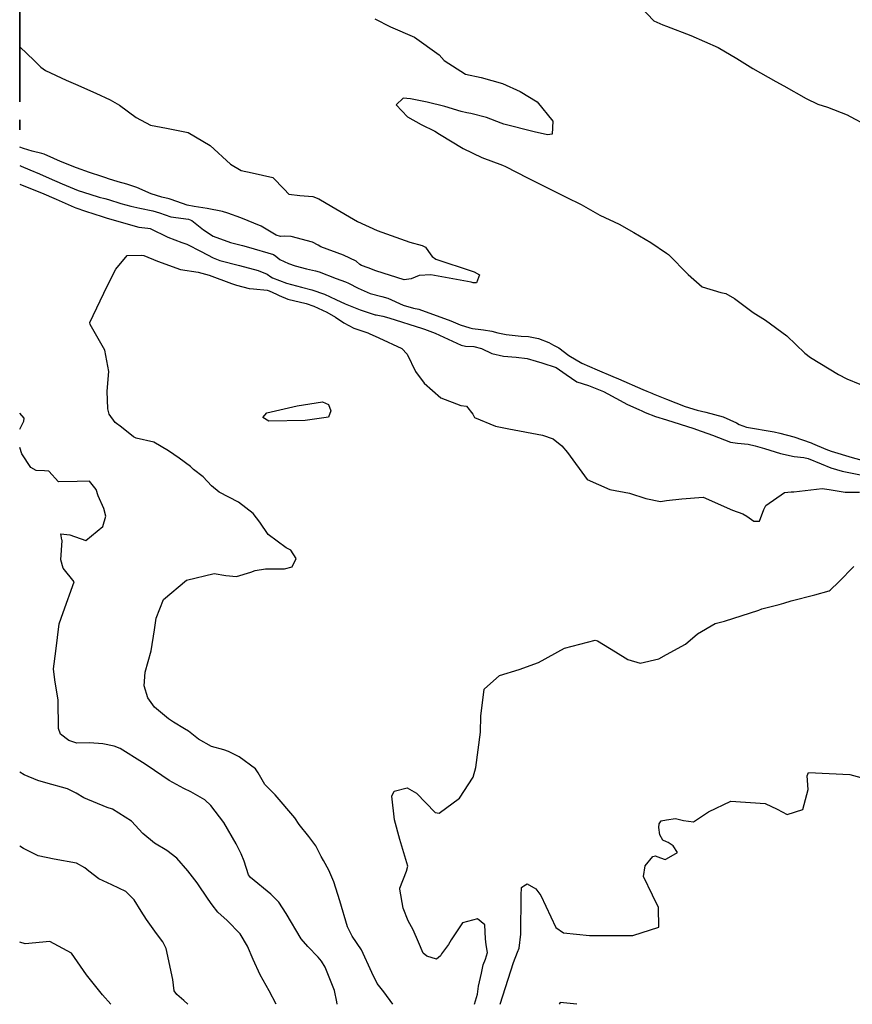
# Model space of a CAD drawing. Units: inches. Extents: x 1339761 to 1345761, y 521445 to 525446.
# Drawn here: x 1339761 to 1340069, y 521446 to 521809 of the extents above; entities that cross this region are included whole.
import ezdxf

# ---------------------------------------------------------------- set-up
doc = ezdxf.new("R2010")
doc.units = ezdxf.units.IN
doc.header["$MEASUREMENT"] = 0
for name, color, linetype, true_color in [('TRANS-Road', 7, 'Continuous', 0x657953), ('TRANS-Street Sidewalk', 7, 'Continuous', 0x657953), ('Undefined', 7, 'Continuous', 0x1279c7)]:
    doc.layers.add(name, color=color, linetype=linetype, true_color=true_color)

msp = doc.modelspace()

# ---------------------------------------------------------------- linework, layer by layer
at = {"layer": 'TRANS-Road'}
msp.add_polyline3d([(1339761.378, 521794.5712, 0), (1339761.3759, 521778.5841, 0), (1339761.3491, 521778.5942, 0), (1339761.3501, 521819.572, 0), (1339761.4278, 521819.5442, 0)], close=True, dxfattribs=at)
at = {"layer": 'TRANS-Street Sidewalk'}
msp.add_lwpolyline([(1339761.3748, 521771.9239), (1339761.3748, 521768.253), (1339761.3512, 521768.2616), (1339761.3512, 521771.9325)], close=True, dxfattribs=at)
at = {"layer": 'Undefined'}
for points, elevation in [([(1340000, 521829.2685), (1339999.2715, 521828.8885), (1339994.024, 521828.247), (1339992.971, 521828.018), (1339989.8905, 521824.207), (1339989.4595, 521823.106), (1339990.2925, 521813.76), (1339995.356, 521808.4945), (1339998.708, 521807.0185), (1340000, 521806.5255)], 404), ([(1339892.4085, 521809.208), (1339898.2275, 521806.294), (1339906.9715, 521802.47), (1339916.103, 521796.0035), (1339917.9715, 521793.8345), (1339925.9025, 521788.7855), (1339931.6215, 521787.5965), (1339939.5125, 521785.3625), (1339945.9765, 521782.3985), (1339952.2845, 521778.653), (1339958.0955, 521771.492), (1339957.7665, 521766.661), (1339956.105, 521766.467), (1339951.1235, 521767.514), (1339939.98, 521770.4355), (1339938.9535, 521770.8), (1339933.5505, 521772.902), (1339927.812, 521774.377), (1339926.3755, 521774.614), (1339924.275, 521775.107), (1339918.1845, 521776.8895), (1339911.6675, 521778.4545), (1339905.592, 521779.7575), (1339902.8565, 521779.9735), (1339900.2305, 521777.494), (1339904.3855, 521773.0385), (1339909.451, 521770.2865), (1339914.472, 521767.845), (1339916.306, 521766.7565), (1339924.929, 521761.4085), (1339931.905, 521758.0545), (1339939.502, 521755.252), (1339940.6565, 521754.7625), (1339948.7035, 521750.5535), (1339963.0285, 521743.474), (1339968.576, 521740.8105), (1339972.004, 521738.781), (1339975.468, 521736.856), (1339982.4875, 521733.5265), (1339987.8975, 521730.408), (1339994.238, 521726.727), (1340000, 521722.8705)], 406), ([(1340000, 521806.5255), (1340009.044, 521803.0755), (1340019.095, 521798.629), (1340025.9435, 521794.5995), (1340031.89, 521790.896), (1340040.3025, 521786.076), (1340043.303, 521784.507), (1340051.5615, 521779.8365), (1340055.818, 521777.804), (1340059.398, 521776.6925), (1340066.725, 521773.784), (1340067.833, 521773.172), (1340079.855, 521766.848)], 404), ([(1340000, 521722.8705), (1340000.739, 521722.376), (1340007.9695, 521714.9085), (1340013.1595, 521710.3785), (1340020.032, 521708.303), (1340021.961, 521707.886), (1340025.0635, 521706.058), (1340031.9265, 521700.9815), (1340036.576, 521698.068), (1340044.4385, 521692.362), (1340050.996, 521685.914), (1340053.1715, 521684.387), (1340063.443, 521678.065), (1340066.521, 521676.475), (1340071.3875, 521674.5285)], 406), ([(1339899.005, 521445.8245), (1339895.675, 521450.471), (1339893.23, 521453.544), (1339891.221, 521457.569), (1339887.4675, 521465.894), (1339884.0245, 521470.95), (1339882.2655, 521474.3525), (1339879.4145, 521483.982), (1339877.285, 521490.983), (1339875.4755, 521495.2815), (1339873.432, 521498.8925), (1339872.6135, 521500.378), (1339870.5625, 521504.2305), (1339868.0265, 521507.672), (1339864.5105, 521512.118), (1339862.8285, 521514.621), (1339855.5765, 521523.0895), (1339851.815, 521526.819), (1339849.4, 521531.177), (1339848.4125, 521532.6675), (1339842.2925, 521537.0485), (1339838.4455, 521539.0915), (1339836.685, 521539.6165), (1339832.1715, 521540.919), (1339827.3385, 521543.6005), (1339823.6245, 521546.498), (1339822.2165, 521547.442), (1339818.1385, 521549.8055), (1339816.301, 521551.1045), (1339811.0905, 521555.435), (1339808.5895, 521558.798), (1339807.282, 521563.232), (1339807.5845, 521568.2635), (1339809.891, 521576.15), (1339811.125, 521583.9535), (1339811.6825, 521588.153), (1339814.4565, 521595.1085), (1339822.8485, 521602.189), (1339833.138, 521604.7425), (1339837.397, 521603.9735), (1339841.374, 521603.6385), (1339846.631, 521605.161), (1339848.2895, 521605.7755), (1339852.012, 521606.442), (1339859.0125, 521606.404), (1339861.843, 521607.183), (1339863.422, 521610.2015), (1339861.402, 521613.328), (1339859.674, 521614.14), (1339853.0095, 521619.1275), (1339849.9685, 521623.595), (1339847.544, 521626.8245), (1339842.0425, 521630.979), (1339834.9025, 521634.73), (1339832.117, 521636.971), (1339828.987, 521640.3825), (1339825.529, 521643.068), (1339824.417, 521644.1675), (1339820.2235, 521647.1835), (1339816.2515, 521649.8705), (1339810.8145, 521653.17), (1339804.382, 521654.541), (1339803.36, 521655.0495), (1339798.9355, 521658.6135), (1339796.594, 521660.425), (1339794.403, 521663.4825), (1339793.9305, 521665.41), (1339793.666, 521671.896), (1339794.275, 521679.1735), (1339792.814, 521687.094), (1339787.296, 521696.5295), (1339787.2635, 521697.267), (1339793.6375, 521710.6675), (1339796.7805, 521716.9575), (1339801.026, 521721.953), (1339806.438, 521722.084), (1339807.1565, 521721.903), (1339812.156, 521719.853), (1339820.6375, 521716.8035), (1339827.247, 521715.8525), (1339831.2295, 521714.664), (1339839.4465, 521711.615), (1339841.3905, 521711.0275), (1339846.043, 521709.82), (1339847.58, 521709.5995), (1339852.6285, 521709.18), (1339853.459, 521708.9545), (1339856.0745, 521707.7155), (1339857.045, 521707.201), (1339860.2385, 521705.9005), (1339867.0475, 521704.276), (1339869.9085, 521703.301), (1339874.682, 521701.071), (1339877.8885, 521699.2575), (1339880.9675, 521697.1795), (1339884.692, 521695.2065), (1339889.7505, 521693.448), (1339890.3405, 521693.2035), (1339893.856, 521691.565), (1339902.3695, 521687.6055), (1339904.2955, 521685.5505), (1339907.364, 521679.1775), (1339910.6215, 521674.891), (1339916.7855, 521669.422), (1339924.147, 521666.669), (1339926.1695, 521666.357), (1339928.5125, 521663.396), (1339929.1695, 521662.2025), (1339936.9535, 521659.0635), (1339941.788, 521658.05), (1339954.253, 521655.704), (1339958.163, 521654.3085), (1339961.37, 521651.803), (1339963.4765, 521649.2975), (1339970.778, 521639.3945), (1339979.137, 521635.6075), (1339986.405, 521634.3675), (1339992.4395, 521632.285), (1339997.7885, 521631.294), (1340000, 521631.5435)], 412), ([(1340000, 521669.006), (1340006.864, 521666.244), (1340011.358, 521664.939), (1340014.569, 521664.222), (1340020.883, 521662.414), (1340025.8035, 521660.3), (1340026.87, 521659.6735), (1340029.471, 521658.6305), (1340039.687, 521656.8925), (1340041.7815, 521656.4675), (1340046.9865, 521655.0815), (1340053.395, 521652.8815), (1340053.8665, 521652.6855), (1340058.746, 521650.5335), (1340060.7395, 521649.7965), (1340068.484, 521647.4685), (1340072.597, 521646.378)], 408), ([(1340000, 521661.329), (1340010.081, 521658.1445), (1340011.13, 521657.8365), (1340017.0075, 521655.7165), (1340023.681, 521653.1335), (1340026.2065, 521652.7655), (1340030.154, 521652.322), (1340032.781, 521651.755), (1340036.1585, 521650.839), (1340042.041, 521648.969), (1340047.158, 521647.829), (1340050.678, 521647.432), (1340052.221, 521647.0825), (1340057.04, 521645.121), (1340060.6155, 521643.608), (1340064.879, 521642.3655), (1340080.05, 521639.377)], 410), ([(1340000, 521631.5435), (1340005.6355, 521632.1795), (1340013.499, 521632.7875), (1340024.39, 521628.0565), (1340028.175, 521626.7215), (1340029.621, 521625.88), (1340032.2465, 521624.0285), (1340034.3, 521624.0285), (1340035.9525, 521628.293), (1340036.685, 521629.749), (1340043.486, 521634.571), (1340046.01, 521634.8255), (1340046.9995, 521634.829), (1340057.4955, 521636.044), (1340060.075, 521635.662), (1340065.963, 521634.7095), (1340071.181, 521634.643)], 412), ([(1340000, 521574.7595), (1340007.0125, 521578.6155), (1340011.388, 521582.443), (1340017.92, 521586.2865), (1340021.4445, 521587.1085), (1340034.0525, 521591.1205), (1340035.2345, 521591.6335), (1340041.544, 521593.3015), (1340043.3075, 521593.69), (1340046.023, 521594.595), (1340054.6985, 521596.8765), (1340060.0435, 521598.28), (1340060.3405, 521598.506), (1340063.5445, 521601.585), (1340069.1315, 521607.232)], 414), ([(1339929.115, 521445.821), (1339930.2755, 521449.6145), (1339930.695, 521452.531), (1339931.6975, 521457.309), (1339932.4145, 521460.34), (1339933.208, 521462.474), (1339933.911, 521464.9345), (1339933.4975, 521467.719), (1339933.2395, 521469.907), (1339933.003, 521475.1505), (1339930.312, 521477.3315), (1339924.771, 521475.8225), (1339920.4965, 521469.6155), (1339919.6245, 521467.9215), (1339917.6695, 521465.3885), (1339917.0425, 521464.406), (1339916.79, 521463.9485), (1339916.5705, 521463.6395), (1339915.097, 521462.4785), (1339911.594, 521463.55), (1339910.2615, 521464.725), (1339908.51, 521468.6785), (1339906.581, 521473.261), (1339904.6785, 521476.57), (1339902.884, 521481.2115), (1339901.603, 521488.263), (1339901.636, 521488.6985), (1339904.1175, 521494.87), (1339904.6115, 521496.757), (1339901.604, 521506.5535), (1339899.6375, 521513.859), (1339898.63, 521522.5995), (1339899.56, 521524.402), (1339904.3785, 521525.7045), (1339907.757, 521523.6575), (1339914.6145, 521516.59), (1339916.1505, 521516.302), (1339923.6685, 521521.8705), (1339928.721, 521529.5565), (1339929.6445, 521533.1665), (1339931.317, 521546.1145), (1339931.556, 521552.056), (1339932.7265, 521562.075), (1339938.363, 521567.0395), (1339945.669, 521569.263), (1339952.8095, 521571.826), (1339962.384, 521577.108), (1339973.705, 521580.098), (1339974.513, 521579.841), (1339981.2035, 521575.7805), (1339985.778, 521573.0235), (1339990.2825, 521571.621), (1339997.154, 521573.1945), (1340000, 521574.7595)], 414), ([(1340000, 521513.846), (1340003.3195, 521514.3915), (1340006.3355, 521513.6345), (1340010.025, 521513.0515), (1340015.5005, 521516.853), (1340023.786, 521520.7595), (1340036.3655, 521519.8065), (1340040.8585, 521517.786), (1340044.5805, 521515.8215), (1340050.252, 521517.6675), (1340052.2885, 521524.98), (1340051.8665, 521530.087), (1340052.389, 521531.295), (1340067.7005, 521530.514), (1340080.2715, 521527.09)], 416), ([(1340000, 521505.7665), (1339999.9755, 521505.777), (1339998.6845, 521506.3345), (1339997.5155, 521508.269), (1339997.1635, 521511.0285), (1339997.246, 521512.409), (1339998.0185, 521513.5205), (1340000, 521513.846)], 416), ([(1340000, 521499.471), (1340004.016, 521501.8305), (1340002.5175, 521504.2235), (1340000.665, 521505.49), (1340000, 521505.7665)], 416), ([(1339823.4265, 521445.8335), (1339821.8515, 521447.2635), (1339819.3225, 521449.3935), (1339818.394, 521450.844), (1339817.8175, 521455.021), (1339815.441, 521466.383), (1339814.1565, 521468.9145), (1339811.79, 521471.8955), (1339808.1105, 521477.0795), (1339806.219, 521480.2055), (1339803.583, 521484.321), (1339800.4605, 521487.3925), (1339795.3145, 521489.9), (1339790.546, 521492.1325), (1339786.8035, 521494.898), (1339785.4045, 521496.15), (1339782.368, 521497.893), (1339774.0475, 521499.3215), (1339768.205, 521500.549), (1339762.7925, 521503.26), (1339761.344, 521504.073)], 406), ([(1339938.5725, 521445.82), (1339943.5255, 521461.2835), (1339945.0855, 521465), (1339945.6095, 521466.569), (1339946.228, 521471.7275), (1339946.3395, 521485.967), (1339946.51, 521488.8335), (1339946.968, 521489.253), (1339947.426, 521489.564), (1339948.609, 521490.2935), (1339951.832, 521488.4535), (1339953.698, 521485.916), (1339959.217, 521474.0965), (1339961.9765, 521472.161), (1339971.636, 521471.184), (1339987.6395, 521471.208), (1339997.1245, 521474.257), (1339997.0405, 521481.5305), (1339994.8375, 521486.0455), (1339991.488, 521492.918), (1339992.134, 521496.8485), (1339994.934, 521500.375), (1339995.971, 521500.6025), (1339996.398, 521500.3245), (1339999.515, 521499.1865), (1340000, 521499.471)], 416), ([(1339794.9465, 521445.8365), (1339791.844, 521449.273), (1339786.007, 521456.705), (1339780.495, 521464.665), (1339772.4435, 521468.991), (1339763.399, 521468.1435), (1339761.343, 521468.695)], 404), ([(1339966.929, 521445.8165), (1339960.741, 521446.541), (1339960.4005, 521445.8175)], 416)]:
    msp.add_lwpolyline(points, dxfattribs=dict(at, elevation=elevation))
at = {"layer": 'Undefined', "elevation": 414}
msp.add_lwpolyline([(1339875.287, 521667.0265), (1339876.1705, 521664.653), (1339875.2555, 521662.3025), (1339866.645, 521661.133), (1339853.259, 521660.921), (1339851.1135, 521662.2115), (1339852.563, 521663.9145), (1339863.7325, 521666.4965), (1339873.1045, 521667.967)], close=True, dxfattribs=at)
at = {"layer": 'Undefined'}
for points in [[(1339761.352, 521798.871, 408), (1339766.6875, 521793.8565, 408), (1339769.1045, 521791.3875, 408), (1339770.896, 521790.162, 408), (1339778.543, 521786.588, 408), (1339781.9745, 521785.082, 408), (1339789.492, 521781.8015, 408), (1339794.7905, 521779.391, 408), (1339798.142, 521777.374, 408), (1339804.302, 521772.814, 408), (1339809.651, 521770.008, 408), (1339815.465, 521768.886, 408), (1339823.519, 521767.2595, 408), (1339831.6095, 521762.5305, 408), (1339839.1185, 521755.6255, 408), (1339843.1265, 521753.3205, 408), (1339847.1055, 521752.4415, 408), (1339854.758, 521750.7035, 408), (1339858.886, 521746.4465, 408), (1339860.657, 521744.5625, 408), (1339864.707, 521744.0595, 408), (1339869.487, 521743.6665, 408), (1339871.677, 521742.8405, 408), (1339876.513, 521740.027, 408), (1339886.016, 521734.5, 408), (1339893.242, 521731.2105, 408), (1339905.2605, 521726.922, 408), (1339909.7945, 521725.6625, 408), (1339911.0275, 521724.9975, 408), (1339913.075, 521722.218, 408), (1339913.501, 521721.529, 408), (1339914.893, 521720.582, 408), (1339928.2905, 521716.1425, 408), (1339929.0635, 521715.9625, 408), (1339930.9545, 521714.8785, 408), (1339929.9225, 521711.919, 408), (1339928.7275, 521711.905, 408), (1339927.988, 521712.142, 408), (1339913.013, 521714.776, 408), (1339908.7455, 521714.5205, 408), (1339905.7575, 521713.4085, 408), (1339903.188, 521713.018, 408), (1339892.809, 521716.2735, 408), (1339889.8775, 521717.3845, 408), (1339887.452, 521718.2575, 408), (1339886.8285, 521718.6695, 408), (1339885.533, 521719.8595, 408), (1339880.8065, 521722.0295, 408), (1339872.4165, 521725.1865, 408), (1339871.4355, 521725.797, 408), (1339869.351, 521726.894, 408), (1339861.5255, 521728.9645, 408), (1339858.9635, 521729.107, 408), (1339857.543, 521728.961, 408), (1339855.967, 521729.4245, 408), (1339850.4835, 521732.732, 408), (1339842.992, 521735.8045, 408), (1339838.116, 521737.5135, 408), (1339836.1635, 521738.119, 408), (1339830.5455, 521739.325, 408), (1339825.667, 521739.976, 408), (1339823.145, 521740.54, 408), (1339817.2515, 521742.6235, 408), (1339816.518, 521742.823, 408), (1339813.78, 521743.4185, 408), (1339809.837, 521744.7405, 408), (1339804.5575, 521746.9805, 408), (1339800.8715, 521748.2405, 408), (1339797.6645, 521749.1305, 408), (1339794.1455, 521750.2075, 408), (1339793.118, 521750.5555, 408), (1339791.6065, 521751.062, 408), (1339787.0695, 521752.5695, 408), (1339782.285, 521754.3235, 408), (1339776.388, 521756.655, 408), (1339773.923, 521757.7065, 408), (1339770.4175, 521759.345, 408), (1339769.5735, 521759.6095, 408), (1339765.985, 521760.3935, 408), (1339762.7195, 521761.412, 408), (1339761.351, 521761.8825, 408)], [(1339761.3505, 521755.112, 408), (1339761.886, 521754.922, 408), (1339765.099, 521753.6035, 408), (1339768.6395, 521752.0785, 408), (1339772.2515, 521750.5065, 408), (1339777.073, 521748.3635, 408), (1339782.87, 521745.979, 408), (1339787.215, 521744.515, 408), (1339790.718, 521743.4455, 408), (1339792.7065, 521742.9125, 408), (1339794.092, 521742.559, 408), (1339798.6825, 521741.1325, 408), (1339802.327, 521740.149, 408), (1339805.738, 521739.466, 408), (1339810.4355, 521738.4095, 408), (1339812.9805, 521737.626, 408), (1339817.0785, 521736.2405, 408), (1339823.616, 521735.3395, 408), (1339824.822, 521734.856, 408), (1339829.1755, 521731.3655, 408), (1339832.7805, 521729.036, 408), (1339839.13, 521726.7525, 408), (1339843.5165, 521725.6335, 408), (1339845.7955, 521725.0395, 408), (1339854.958, 521722.2795, 408), (1339855.7995, 521721.7615, 408), (1339857.378, 521720.523, 408), (1339860.5565, 521718.9955, 408), (1339862.945, 521718.1805, 408), (1339867.186, 521717.0495, 408), (1339870.5175, 521716.3115, 408), (1339871.7985, 521715.8855, 408), (1339878.109, 521713.4635, 408), (1339881.5865, 521712.215, 408), (1339882.6495, 521711.7365, 408), (1339886.2315, 521709.857, 408), (1339890.7185, 521707.9765, 408), (1339894.948, 521706.8575, 408), (1339897.1235, 521706.1795, 408), (1339902.8445, 521703.589, 408), (1339906.602, 521702.577, 408), (1339908.6225, 521702.208, 408), (1339920.41, 521697.8815, 408), (1339923.8755, 521696.4245, 408), (1339927.4095, 521695.264, 408), (1339928.4355, 521695.076, 408), (1339931.4675, 521694.622, 408), (1339932.493, 521694.5175, 408), (1339935.6085, 521694.0995, 408), (1339937.79, 521693.4685, 408), (1339940.8805, 521692.8305, 408), (1339946.373, 521692.2535, 408), (1339949.073, 521692.0255, 408), (1339952.785, 521691.318, 408), (1339956.604, 521689.8135, 408), (1339958.3095, 521688.8565, 408), (1339959.778, 521688.1245, 408), (1339960.224, 521687.8865, 408), (1339963.978, 521685.063, 408), (1339968.76, 521682.2925, 408), (1339974.4815, 521679.789, 408), (1339980.225, 521677.3355, 408), (1339982.2885, 521676.413, 408), (1339991.221, 521672.531, 408), (1339992.81, 521671.8835, 408), (1339994.614, 521671.175, 408), (1339995.1425, 521670.9615, 408), (1340000, 521669.006, 408)], [(1339761.3505, 521748.2925, 410), (1339765.307, 521746.721, 410), (1339769.34, 521745.065, 410), (1339774.811, 521742.6965, 410), (1339781.4515, 521739.826, 410), (1339782.066, 521739.567, 410), (1339785.5785, 521738.3005, 410), (1339791.719, 521736.298, 410), (1339792.1585, 521736.1645, 410), (1339793.6335, 521735.7165, 410), (1339805.251, 521732.3405, 410), (1339808.651, 521732.009, 410), (1339809.5035, 521731.8515, 410), (1339816.025, 521728.688, 410), (1339821.126, 521726.7075, 410), (1339823.0715, 521726.074, 410), (1339828.3215, 521723.385, 410), (1339832.715, 521721.035, 410), (1339835.162, 521720.15, 410), (1339842.443, 521718.2575, 410), (1339849.3435, 521716.378, 410), (1339852.6585, 521715.0765, 410), (1339854.0395, 521714.1035, 410), (1339854.5825, 521713.751, 410), (1339857.2465, 521712.679, 410), (1339859.849, 521711.8015, 410), (1339865.3155, 521710.2375, 410), (1339869.117, 521709.238, 410), (1339873.7905, 521707.64, 410), (1339877.9475, 521705.7545, 410), (1339881.4435, 521704.173, 410), (1339886.998, 521701.9705, 410), (1339892.48, 521700.125, 410), (1339892.933, 521700.0425, 410), (1339895.395, 521699.6365, 410), (1339897.5775, 521698.937, 410), (1339910.0295, 521695.0155, 410), (1339910.741, 521694.809, 410), (1339914.6285, 521693.3345, 410), (1339924.2985, 521688.911, 410), (1339925.7955, 521688.535, 410), (1339928.8905, 521688.3535, 410), (1339931.7075, 521687.6025, 410), (1339935.614, 521685.8315, 410), (1339939.8495, 521684.8745, 410), (1339944.519, 521684.5185, 410), (1339948.6285, 521683.997, 410), (1339951.9135, 521682.944, 410), (1339953.971, 521682.312, 410), (1339959.3525, 521680.65, 410), (1339963.043, 521678.118, 410), (1339966.917, 521675.414, 410), (1339971.19, 521673.9855, 410), (1339976.816, 521671.8605, 410), (1339982.9215, 521668.447, 410), (1339985.4165, 521667.1385, 410), (1339990.057, 521665.061, 410), (1339990.5985, 521664.8065, 410), (1339992.1945, 521664.068, 410), (1339995.957, 521662.6065, 410), (1340000, 521661.329, 410)], [(1339761.348, 521657.927, 410), (1339762.835, 521660.875, 410), (1339762.964, 521661.9955, 410), (1339761.348, 521663.7705, 410)], [(1339878.458, 521445.827, 410), (1339878.3565, 521446.6905, 410), (1339877.5385, 521450.9365, 410), (1339874.106, 521459.567, 410), (1339872.722, 521461.688, 410), (1339871.475, 521463.217, 410), (1339867.6675, 521467.102, 410), (1339865.1555, 521469.9275, 410), (1339859.684, 521479.331, 410), (1339856.9305, 521483.4535, 410), (1339854.073, 521486.4385, 410), (1339846.492, 521492.6335, 410), (1339845.7615, 521493.5775, 410), (1339844.146, 521498.573, 410), (1339843.0765, 521501.32, 410), (1339841.169, 521504.9995, 410), (1339836.6905, 521512.816, 410), (1339831.904, 521519.154, 410), (1339829.601, 521521.245, 410), (1339824.5, 521524.153, 410), (1339821.933, 521525.3635, 410), (1339816.514, 521528.3335, 410), (1339808.389, 521533.826, 410), (1339806.6945, 521535.0025, 410), (1339798.388, 521540.14, 410), (1339796.2025, 521540.9605, 410), (1339792.039, 521541.8125, 410), (1339787.1525, 521542.241, 410), (1339782.412, 521542.1775, 410), (1339779.498, 521543.1255, 410), (1339776.4235, 521545.4605, 410), (1339775.662, 521547.4875, 410), (1339775.5485, 521558.02, 410), (1339774.2835, 521565.484, 410), (1339773.8515, 521569.549, 410), (1339774.6495, 521576.024, 410), (1339775.974, 521586.168, 410), (1339777.4225, 521590.3015, 410), (1339781.394, 521601.56, 410), (1339777.3455, 521606.685, 410), (1339776.5755, 521609.759, 410), (1339776.989, 521616.8505, 410), (1339776.9375, 521617.0815, 410), (1339776.562, 521619.339, 410), (1339779.8015, 521618.9865, 410), (1339785.8015, 521616.804, 410), (1339791.9785, 521621.981, 410), (1339793.137, 521625.8865, 410), (1339792.398, 521628.671, 410), (1339790.3375, 521633.2645, 410), (1339789.564, 521635.699, 410), (1339787.1095, 521638.7915, 410), (1339782.4975, 521638.5665, 410), (1339775.726, 521638.432, 410), (1339772.0485, 521642.3695, 410), (1339770.518, 521642.6, 410), (1339767.4775, 521642.607, 410), (1339765.4745, 521643.7125, 410), (1339762.144, 521648.7625, 410), (1339761.348, 521651.141, 410)], [(1339856.01, 521445.8295, 408), (1339853.46, 521450.7595, 408), (1339850.046, 521456.7075, 408), (1339847.4375, 521462.3005, 408), (1339845.378, 521467.2855, 408), (1339842.661, 521471.817, 408), (1339837.894, 521476.675, 408), (1339834.5085, 521479.833, 408), (1339832.413, 521482.4435, 408), (1339830.9255, 521484.6295, 408), (1339826.799, 521490.644, 408), (1339823.429, 521495.077, 408), (1339819.285, 521499.7055, 408), (1339815.6705, 521502.56, 408), (1339811.0435, 521505.227, 408), (1339806.7255, 521508.7655, 408), (1339802.5505, 521513.321, 408), (1339795.536, 521517.7355, 408), (1339793.5665, 521518.408, 408), (1339785.0555, 521521.932, 408), (1339782.23, 521523.638, 408), (1339778.9695, 521525.334, 408), (1339770.961, 521527.5255, 408), (1339768.031, 521528.3265, 408), (1339762.9865, 521530.442, 408), (1339761.3445, 521531.399, 408)]]:
    msp.add_polyline3d(points, dxfattribs=at)

doc.saveas('drawing.dxf')
